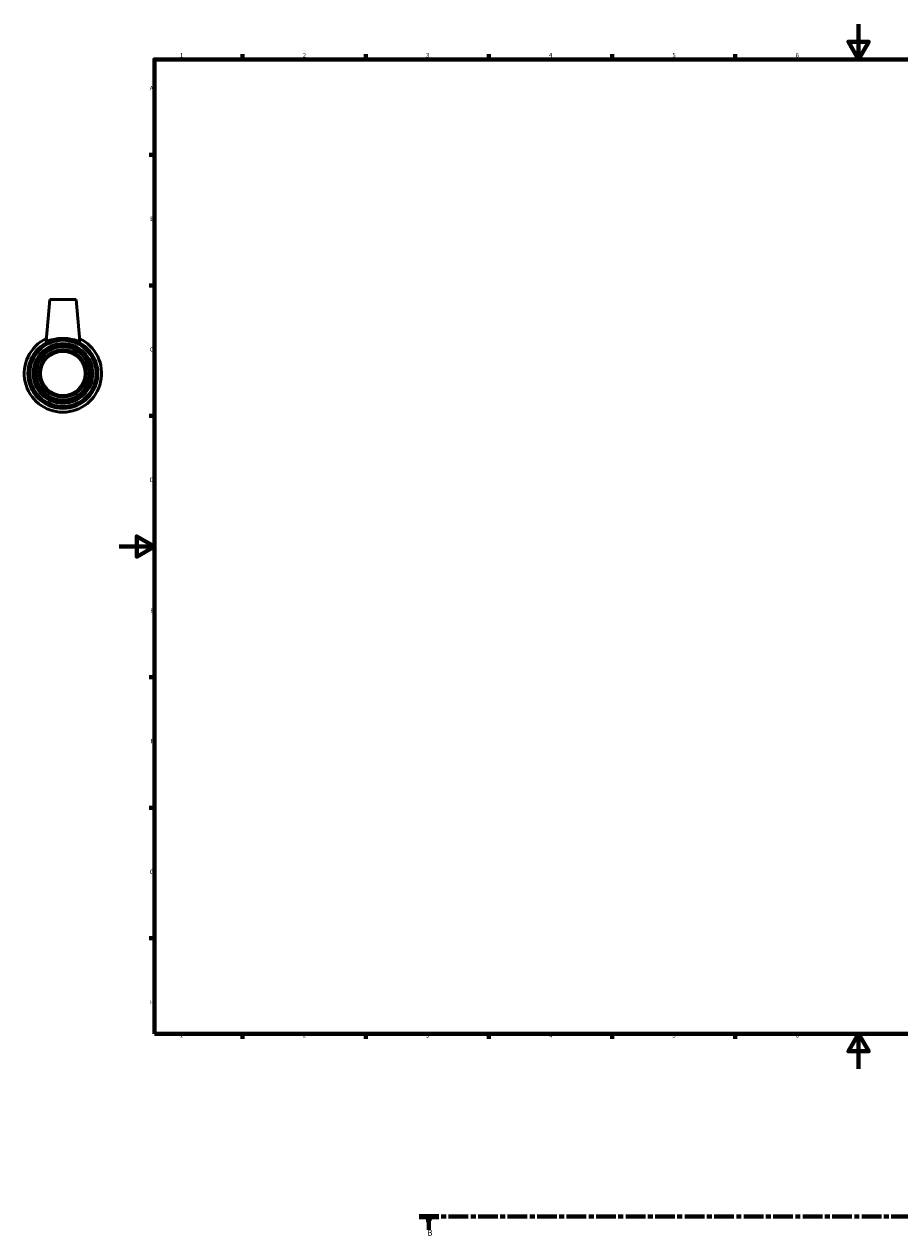
# Model space of a CAD drawing. Units: millimetres. Extents: x -54 to 1053, y -106 to 979.
# Drawn here: x -54 to 444, y -95 to 594 of the extents above; entities that cross this region are included whole.
import ezdxf

# ---------------------------------------------------------------- set-up
doc = ezdxf.new("R2010")
doc.units = ezdxf.units.MM
doc.linetypes.add('CHAIN', pattern=[0.3543, 0.2362, -0.0295, 0.0591, -0.0295])
for name, color, linetype, lineweight in [('Border (ISO)', 7, 'Continuous', 70), ('Section Line (ISO)', 7, 'CHAIN', 70), ('Visible (ISO)', 7, 'Continuous', 50), ('Visible Narrow (ISO)', 7, 'Continuous', 35)]:
    doc.layers.add(name, color=color, linetype=linetype, lineweight=lineweight)
doc.styles.add('Label Text (ISO)', font='tahoma.ttf')
doc.styles.add('Note Text (ISO)', font='tahoma.ttf')

# ---------------------------------------------------------------- blocks, each defined once
blk = doc.blocks.new('Borders Default Border')
at = {"layer": 'Border (ISO)'}
for p, q in [((70.08, 574), (70.08, 576.9)), ((140.17, 574), (140.17, 576.9)), ((210.25, 574), (210.25, 576.9)), ((280.33, 574), (280.33, 576.9)), ((350.42, 574), (350.42, 576.9)), ((490.58, 574), (490.58, 576.9)), ((560.67, 574), (560.67, 576.9)), ((630.75, 574), (630.75, 576.9)), ((700.83, 574), (700.83, 576.9)), ((770.92, 574), (770.92, 576.9)), ((20, 519.75), (17.1, 519.75)), ((821, 519.75), (823.9, 519.75)), ((20, 445.5), (17.1, 445.5)), ((821, 445.5), (823.9, 445.5)), ((20, 371.25), (17.1, 371.25)), ((821, 371.25), (823.9, 371.25)), ((20, 222.75), (17.1, 222.75)), ((821, 222.75), (823.9, 222.75)), ((20, 148.5), (17.1, 148.5)), ((821, 148.5), (823.9, 148.5)), ((20, 74.25), (17.1, 74.25)), ((821, 74.25), (823.9, 74.25)), ((70.08, 20), (70.08, 17.1)), ((140.17, 20), (140.17, 17.1)), ((210.25, 20), (210.25, 17.1)), ((280.33, 20), (280.33, 17.1)), ((350.42, 20), (350.42, 17.1)), ((490.58, 20), (490.58, 17.1)), ((560.67, 20), (560.67, 17.1)), ((630.75, 20), (630.75, 17.1)), ((700.83, 20), (700.83, 17.1)), ((770.92, 20), (770.92, 17.1))]:
    blk.add_line(p, q, dxfattribs=at)
at = {"layer": 'Border (ISO)', "flags": 128}
for points in [[(420.5, 594), (420.5, 574), (414.73, 584), (426.27, 584), (420.5, 574)], [(20, 20), (20, 574), (821, 574), (821, 20), (20, 20)], [(0, 297), (20, 297), (10, 302.77), (10, 291.23), (20, 297)], [(841, 297), (821, 297), (831, 302.77), (831, 291.23), (821, 297)], [(420.5, 0), (420.5, 20), (414.73, 10), (426.27, 10), (420.5, 20)]]:
    blk.add_lwpolyline(points, dxfattribs=at)
at = {"layer": 'Border (ISO)', "color": 232, "true_color": 0xca0064, "char_height": 2.5, "attachment_point": 7, "style": 'Note Text (ISO)'}
for s, insert in [('1', (34.48, 574.4)), ('2', (104.37, 574.4)), ('3', (174.43, 574.35)), ('4', (244.42, 574.4)), ('5', (314.64, 574.35)), ('6', (384.66, 574.35)), ('7', (454.77, 574.4)), ('8', (524.81, 574.34)), ('9', (594.88, 574.35)), ('10', (664.29, 574.35)), ('11', (734.37, 574.4)), ('12', (804.46, 574.4)), ('A', (17.29, 555.62)), ('A', (821.59, 555.62)), ('B', (17.59, 481.38)), ('B', (821.89, 481.38)), ('C', (17.43, 407.08)), ('C', (821.73, 407.08)), ('D', (17.43, 332.88)), ('D', (821.73, 332.88)), ('E', (17.64, 258.63)), ('E', (821.94, 258.63)), ('F', (17.7, 184.38)), ('F', (822, 184.38)), ('G', (17.31, 110.08)), ('G', (821.61, 110.08)), ('H', (17.44, 35.88)), ('H', (821.74, 35.88)), ('1', (34.48, 17.1)), ('2', (104.37, 17.1)), ('3', (174.43, 17.05)), ('4', (244.42, 17.1)), ('5', (314.64, 17.05)), ('6', (384.66, 17.05)), ('7', (454.77, 17.1)), ('8', (524.81, 17.04)), ('9', (594.88, 17.05)), ('10', (664.29, 17.05)), ('11', (734.37, 17.1)), ('12', (804.46, 17.1))]:
    blk.add_mtext(s, dxfattribs=dict(at, insert=insert))
blk = doc.blocks.new('2dTransSection0')
at = {"layer": 'Section Line (ISO)', "linetype": 'CHAIN', "ltscale": 47.374752}
blk.add_line((170.56, -83.97), (953.84, -83.97), dxfattribs=at)
at = {"layer": 'Section Line (ISO)', "linetype": 'Continuous', "lineweight": 140}
for p, q in [((170.56, -83.97), (181.74, -83.97)), ((942.66, -83.97), (953.84, -83.97))]:
    blk.add_line(p, q, dxfattribs=at)
at = {"layer": 'Section Line (ISO)', "linetype": 'Continuous'}
for p, q in [((176.15, -83.97), (175.65, -86.47)), ((175.65, -86.47), (176.65, -86.47)), ((176.15, -86.47), (176.15, -83.97)), ((176.65, -86.47), (176.15, -83.97)), ((176.15, -91.47), (176.15, -86.47)), ((948.25, -83.97), (947.75, -86.47)), ((947.75, -86.47), (948.75, -86.47)), ((948.25, -86.47), (948.25, -83.97)), ((948.75, -86.47), (948.25, -83.97)), ((948.25, -91.47), (948.25, -86.47))]:
    blk.add_line(p, q, dxfattribs=at)
at = {"layer": 'Section Line (ISO)', "linetype": 'Continuous', "flags": 128}
for points in [[(176.65, -86.47), (176.15, -83.97), (175.65, -86.47), (176.65, -86.47)], [(948.75, -86.47), (948.25, -83.97), (947.75, -86.47), (948.75, -86.47)]]:
    blk.add_lwpolyline(points, dxfattribs=at)
at = {"layer": 'Section Line (ISO)'}
for points in [[(176.65, -86.47), (176.15, -83.97), (175.65, -86.47), (176.65, -86.47)], [(948.75, -86.47), (948.25, -83.97), (947.75, -86.47), (948.75, -86.47)]]:
    blk.add_solid(points, dxfattribs=at)
at = {"layer": 'Section Line (ISO)', "char_height": 3.5, "attachment_point": 7, "style": 'Label Text (ISO)'}
for insert in [(175.08, -95.97), (947.18, -95.97)]:
    blk.add_mtext('B', dxfattribs=dict(at, insert=insert))

msp = doc.modelspace()

# ---------------------------------------------------------------- linework, layer by layer
at = {"layer": 'Visible (ISO)'}
for p, q in [((-39.541, 437.427), (-41.606, 413.834)), ((-24.541, 437.427), (-39.541, 437.427)), ((-24.541, 437.427), (-22.477, 413.834))]:
    msp.add_line(p, q, dxfattribs=at)
for radius in [19.882, 18.84, 16.96, 16, 15.2, 13.44, 12.8]:
    msp.add_circle((-32.041, 395.427), radius, dxfattribs=at)
msp.add_arc((-32.041, 395.427), 22, 115.397761, 64.602239, dxfattribs=at)
msp.add_open_spline([(-41.599, 413.795), (-41.605, 413.806), (-41.607, 413.819), (-41.605, 413.835)], degree=3, dxfattribs=at)
msp.add_open_spline([(-22.478, 413.835), (-22.476, 413.819), (-22.478, 413.806), (-22.53, 413.707), (-22.814, 413.743), (-23.844, 414.019), (-24.589, 414.251), (-26.265, 414.691), (-27.318, 414.931), (-29.618, 415.27), (-30.867, 415.365), (-33.216, 415.365), (-34.465, 415.27), (-36.765, 414.931), (-37.818, 414.691), (-39.494, 414.251), (-40.239, 414.019), (-41.269, 413.743), (-41.553, 413.707), (-41.599, 413.795)], degree=3, knots=[2.9613298, 2.9613298, 2.9613298, 2.9613298, 3.0053172, 3.0053172, 3.3547716, 3.3547716, 3.704226, 3.704226, 4.0565342, 4.0565342, 4.4088424, 4.4088424, 4.7611506, 4.7611506, 5.1134588, 5.1134588, 5.4629133, 5.4629133, 5.8123677, 5.8123677, 5.8123677, 5.8123677], dxfattribs=at)
at = {"layer": 'Visible Narrow (ISO)'}
msp.add_circle((-32.041, 395.427), 12.376, dxfattribs=at)

# ---------------------------------------------------------------- block references
msp.add_blockref('Borders Default Border', (0, 0))
at = {"layer": 'Section Line (ISO)'}
msp.add_blockref('2dTransSection0', (0, 0), dxfattribs=at)

doc.saveas('drawing.dxf')
